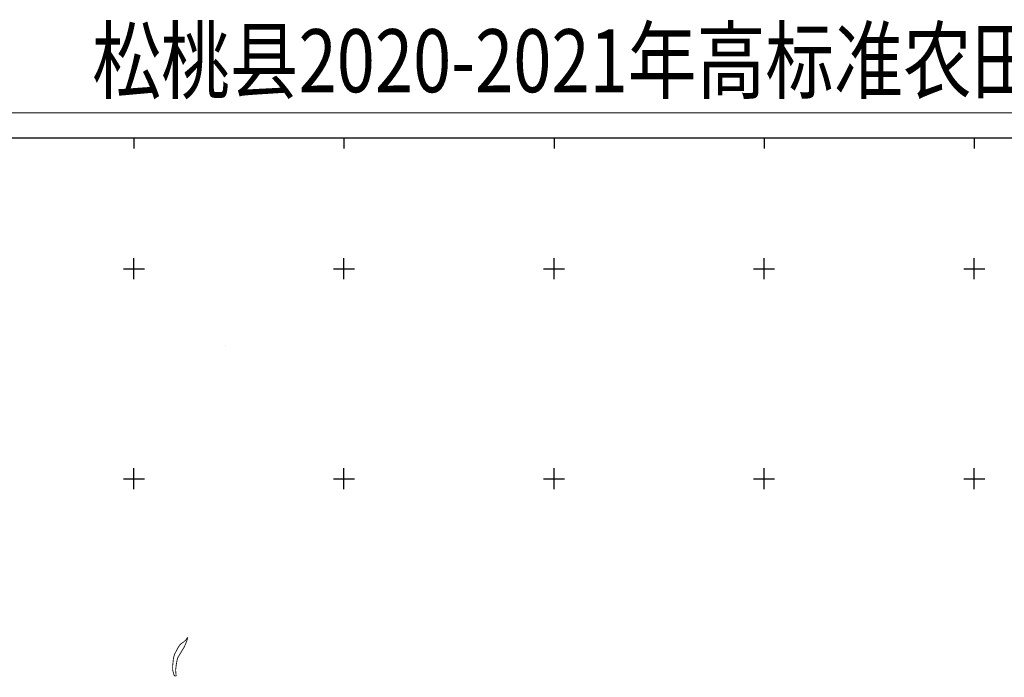
# Model space of a CAD drawing. Units: millimetres. Extents: x 36579410 to 36592363, y 3131482 to 3143549.
# Drawn here: x 36581883 to 36586570, y 3140416 to 3143549 of the extents above; entities that cross this region are included whole.
import ezdxf
from ezdxf.enums import TextEntityAlignment as Align

# ---------------------------------------------------------------- set-up
doc = ezdxf.new("R2010")
doc.units = ezdxf.units.MM
doc.header["$LTSCALE"] = 10
doc.layers.add('TK', color=7, linetype='Continuous')
doc.layers.add('项目总范围线', color=211, linetype='Continuous', lineweight=25)
doc.styles.get("Standard").update_dxf_attribs({"font": 'txt', "bigfont": 'gbcbig.shx'})

msp = doc.modelspace()

# ---------------------------------------------------------------- linework, layer by layer
at = {"linetype": 'Continuous'}
msp.add_line((36582860.8, 3141995), (36582860.8, 3141995), dxfattribs=at)
at = {"layer": 'TK', "linetype": 'Continuous'}
for p, q in [((36582426.2, 3142984.6), (36582426.2, 3142934.6)), ((36583426.2, 3142984.6), (36583426.2, 3142934.6)), ((36584426.2, 3142984.6), (36584426.2, 3142934.6)), ((36585426.2, 3142984.6), (36585426.2, 3142934.6)), ((36586426.2, 3142984.6), (36586426.2, 3142934.6)), ((36582426.2, 3142312.3), (36582426.2, 3142412.3)), ((36583426.2, 3142312.3), (36583426.2, 3142412.3)), ((36584426.2, 3142312.3), (36584426.2, 3142412.3)), ((36585426.2, 3142312.3), (36585426.2, 3142412.3)), ((36586426.2, 3142312.3), (36586426.2, 3142412.3)), ((36582376.2, 3142362.3), (36582476.2, 3142362.3)), ((36583376.2, 3142362.3), (36583476.2, 3142362.3)), ((36584376.2, 3142362.3), (36584476.2, 3142362.3)), ((36585376.2, 3142362.3), (36585476.2, 3142362.3)), ((36586376.2, 3142362.3), (36586476.2, 3142362.3)), ((36582426.2, 3141312.3), (36582426.2, 3141412.3)), ((36583426.2, 3141312.3), (36583426.2, 3141412.3)), ((36584426.2, 3141312.3), (36584426.2, 3141412.3)), ((36585426.2, 3141312.3), (36585426.2, 3141412.3)), ((36586426.2, 3141312.3), (36586426.2, 3141412.3)), ((36582376.2, 3141362.3), (36582476.2, 3141362.3)), ((36583376.2, 3141362.3), (36583476.2, 3141362.3)), ((36584376.2, 3141362.3), (36584476.2, 3141362.3)), ((36585376.2, 3141362.3), (36585476.2, 3141362.3)), ((36586376.2, 3141362.3), (36586476.2, 3141362.3))]:
    msp.add_line(p, q, dxfattribs=at)
at = {"layer": 'TK', "linetype": 'Continuous', "const_width": 5, "flags": 128}
msp.add_lwpolyline([(36579412.2, 3131605.3), (36592347.2, 3131605.3), (36592347.2, 3143104.6), (36579412.2, 3143104.6)], close=True, dxfattribs=at)
at = {"layer": 'TK', "linetype": 'Continuous', "flags": 128}
msp.add_lwpolyline([(36579532.2, 3131725.3), (36592227.2, 3131725.3), (36592227.2, 3142984.6), (36579532.2, 3142984.6)], close=True, dxfattribs=at)
at = {"layer": '项目总范围线', "const_width": 4}
msp.add_lwpolyline([(36582622.7, 3140422.5), (36582622.6, 3140422.5), (36582622.3, 3140422.5), (36582622.3, 3140422.5), (36582621.5, 3140422.6), (36582621.3, 3140422.6), (36582621.2, 3140422.6), (36582620.9, 3140422.7), (36582620.7, 3140422.8), (36582620.6, 3140422.8), (36582620.6, 3140422.8), (36582620.4, 3140423), (36582620.3, 3140423.1), (36582618.8, 3140424.7), (36582618.6, 3140425), (36582618.5, 3140425.1), (36582618.3, 3140425.5), (36582617.2, 3140427.2), (36582617, 3140427.7), (36582616.9, 3140428.1), (36582615.2, 3140434.7), (36582614.9, 3140436.1), (36582610.7, 3140450.8), (36582610.6, 3140451.2), (36582610.5, 3140451.9), (36582610.5, 3140469.6), (36582610.6, 3140470.5), (36582610.6, 3140470.7), (36582614.3, 3140505.2), (36582614.4, 3140505.9), (36582616.7, 3140515.6), (36582616.8, 3140515.9), (36582616.9, 3140516.3), (36582620.1, 3140526.7), (36582620.3, 3140527), (36582620.4, 3140527.3), (36582633.6, 3140552.5), (36582633.9, 3140552.9), (36582635.7, 3140556.2), (36582635.8, 3140556.3), (36582635.8, 3140556.3), (36582635.8, 3140556.3), (36582635.9, 3140556.5), (36582638.1, 3140560.3), (36582638.4, 3140560.8), (36582641, 3140565), (36582641, 3140565), (36582641.5, 3140565.7), (36582643.1, 3140567.7), (36582644.2, 3140569.2), (36582645.7, 3140571.3), (36582645.7, 3140571.3), (36582645.9, 3140571.6), (36582646.2, 3140571.9), (36582652.1, 3140577.6), (36582652.3, 3140577.8), (36582652.4, 3140577.9), (36582652.7, 3140578.1), (36582658.4, 3140581.7), (36582659.7, 3140582.5), (36582662, 3140584.2), (36582664.5, 3140586), (36582666.8, 3140588), (36582670.2, 3140591.2), (36582673, 3140594.2), (36582675.5, 3140597.4), (36582675.7, 3140597.7), (36582676.9, 3140599.4), (36582679, 3140602.6), (36582679.2, 3140602.9), (36582679.3, 3140603), (36582679.5, 3140603.3), (36582680.5, 3140604.1), (36582680.8, 3140604.4), (36582681.2, 3140604.5), (36582682.2, 3140604.6), (36582682.3, 3140604.6), (36582682.5, 3140604.6), (36582682.4, 3140604.2), (36582682.4, 3140604.2), (36582681.2, 3140601.1), (36582680.3, 3140598), (36582680.1, 3140597.4), (36582679.9, 3140596.6), (36582677.8, 3140590.3), (36582677.5, 3140589.5), (36582674.5, 3140581.7), (36582673.3, 3140578.5), (36582672.4, 3140575.5), (36582672.4, 3140575.5), (36582672.3, 3140575.2), (36582672.1, 3140574.6), (36582664.5, 3140559.2), (36582664, 3140558.2), (36582649.6, 3140533.9), (36582649.5, 3140533.7), (36582637.4, 3140513.6), (36582635.1, 3140509.3), (36582633.4, 3140504.8), (36582632.2, 3140500.1), (36582629.7, 3140486.5), (36582629.7, 3140486.5), (36582629.7, 3140486.3), (36582629.7, 3140486), (36582628.5, 3140480.3), (36582627.9, 3140476.7), (36582625.4, 3140455.2), (36582625.2, 3140449.9), (36582625.2, 3140447.1), (36582625.4, 3140444.5), (36582627.1, 3140424.3), (36582627.1, 3140423.9), (36582626.7, 3140423.6), (36582625.9, 3140423.1), (36582625.6, 3140422.9), (36582625.5, 3140422.8), (36582625, 3140422.8), (36582623.1, 3140422.5)], close=True, dxfattribs=at)

# ---------------------------------------------------------------- texts
at = {"layer": 'TK', "linetype": 'Continuous', "width": 0.8}
msp.add_text('松桃县2020-2021年高标准农田水利建设项目(石梁乡)', height=300, dxfattribs=at).set_placement((36586068.9, 3143314.3), align=Align.MIDDLE)

doc.saveas('drawing.dxf')
